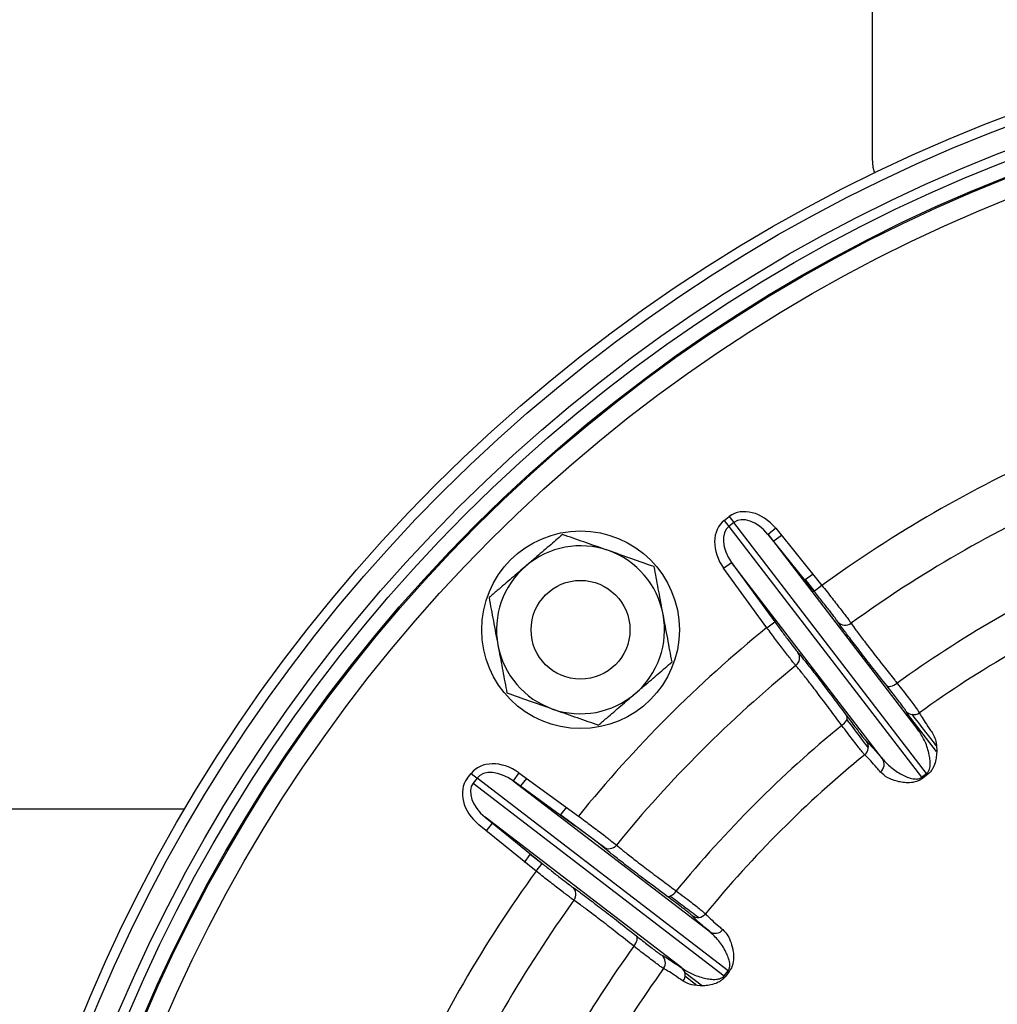
# Model space of a CAD drawing. Units: millimetres. Extents: x -8787 to 24592, y -5076 to 3625.
# Drawn here: x -7664 to -7565, y 3282 to 3382 of the extents above; entities that cross this region are included whole.
import ezdxf

# ---------------------------------------------------------------- set-up
doc = ezdxf.new("R2010")
doc.units = ezdxf.units.MM

msp = doc.modelspace()

# ---------------------------------------------------------------- linework, layer by layer
at = {"color": 7, "linetype": 'Continuous', "lineweight": 25}
for p, q in [((-7577.949, 3384.827), (-7577.949, 3368.027)), ((-7592.916, 3331.416), (-7592.411, 3331.804)), ((-7592.916, 3331.416), (-7592.452, 3330.812)), ((-7592.411, 3331.804), (-7591.947, 3331.2)), ((-7591.947, 3331.2), (-7592.452, 3330.812)), ((-7592.452, 3330.812), (-7572.961, 3305.411)), ((-7572.456, 3305.798), (-7591.947, 3331.2)), ((-7587.719, 3330.615), (-7588.495, 3329.985)), ((-7587.719, 3330.615), (-7583.035, 3324.836)), ((-7588.495, 3329.985), (-7573.235, 3310.097)), ((-7583.812, 3324.207), (-7588.495, 3329.985)), ((-7587.117, 3329.875), (-7587.903, 3329.297)), ((-7592.982, 3326.576), (-7592.172, 3327.164)), ((-7588.612, 3320.557), (-7592.982, 3326.576)), ((-7576.912, 3307.276), (-7592.172, 3327.164)), ((-7592.172, 3327.164), (-7587.803, 3321.144)), ((-7584.734, 3325.421), (-7583.927, 3326.012)), ((-7583.035, 3324.836), (-7583.812, 3324.207)), ((-7588.612, 3320.557), (-7587.803, 3321.144)), ((-7618.924, 3305.291), (-7618.536, 3305.796)), ((-7618.536, 3305.796), (-7617.932, 3305.332)), ((-7613.696, 3305.862), (-7614.284, 3305.053)), ((-7613.696, 3305.862), (-7607.677, 3301.492)), ((-7572.961, 3305.411), (-7572.456, 3305.798)), ((-7572.372, 3305.685), (-7572.874, 3305.301)), ((-7617.932, 3305.332), (-7618.32, 3304.827)), ((-7618.32, 3304.827), (-7592.918, 3285.336)), ((-7592.53, 3285.841), (-7617.932, 3305.332)), ((-7614.284, 3305.053), (-7594.396, 3289.792)), ((-7608.264, 3300.683), (-7614.284, 3305.053)), ((-7612.923, 3305.303), (-7613.533, 3304.542)), ((-7647.51, 3302.179), (-7697.949, 3302.179)), ((-7611.956, 3295.915), (-7617.734, 3300.599)), ((-7597.217, 3286.115), (-7617.105, 3301.376)), ((-7617.105, 3301.376), (-7611.326, 3296.692)), ((-7616.417, 3300.783), (-7616.994, 3299.998)), ((-7613.132, 3296.807), (-7612.541, 3297.615)), ((-7611.956, 3295.915), (-7611.326, 3296.692)), ((-7592.918, 3285.336), (-7592.53, 3285.841)), ((-7592.42, 3285.754), (-7592.805, 3285.252))]:
    msp.add_line(p, q, dxfattribs=at)
at = {"color": 8, "linetype": 'Continuous', "lineweight": 25}
for p, q in [((-7584.734, 3325.421), (-7583.786, 3324.227)), ((-7571.444, 3308.01), (-7574.368, 3311.821)), ((-7572.346, 3305.902), (-7572.258, 3305.788)), ((-7609.47, 3301.618), (-7604.88, 3298.215)), ((-7611.347, 3296.667), (-7612.541, 3297.615)), ((-7596.933, 3285.708), (-7595.127, 3284.322)), ((-7592.907, 3285.138), (-7593.023, 3285.227))]:
    msp.add_line(p, q, dxfattribs=at)
at = {"color": 7, "linetype": 'Continuous', "lineweight": 25, "flags": 128}
for points in [[(-7577.949, 3368.027), (-7577.873, 3367.158), (-7577.73, 3366.565)], [(-7576.48, 3314.689), (-7576.408, 3314.636), (-7576.311, 3314.607), (-7576.192, 3314.604), (-7576.055, 3314.627), (-7575.906, 3314.675), (-7575.749, 3314.746), (-7575.59, 3314.838), (-7575.436, 3314.947)], [(-7581.027, 3310.657), (-7580.882, 3310.778), (-7580.752, 3310.907), (-7580.642, 3311.04), (-7580.557, 3311.172), (-7580.5, 3311.299), (-7580.472, 3311.414), (-7580.474, 3311.516), (-7580.508, 3311.599)], [(-7609.47, 3301.618), (-7609.28, 3301.854), (-7608.842, 3302.397)], [(-7598.719, 3293.388), (-7598.636, 3293.355), (-7598.534, 3293.352), (-7598.418, 3293.38), (-7598.292, 3293.437), (-7598.16, 3293.522), (-7598.027, 3293.632), (-7597.897, 3293.762), (-7597.777, 3293.907)], [(-7602.067, 3288.316), (-7601.958, 3288.47), (-7601.866, 3288.629), (-7601.795, 3288.786), (-7601.747, 3288.935), (-7601.724, 3289.072), (-7601.727, 3289.191), (-7601.756, 3289.288), (-7601.809, 3289.36)]]:
    msp.add_lwpolyline(points, dxfattribs=at)
at = {"color": 7, "linetype": 'Continuous', "lineweight": 25}
for centre, radius in [((-7506.699, 3219.579), 163.25), ((-7506.699, 3219.579), 162.25), ((-7506.699, 3219.579), 160), ((-7506.699, 3219.579), 159), ((-7506.699, 3219.579), 157.5), ((-7506.699, 3219.579), 157.378), ((-7506.699, 3219.579), 155.378), ((-7607.461, 3320.342), 10), ((-7607.461, 3320.342), 5), ((-7506.699, 3219.579), 67.5)]:
    msp.add_circle(centre, radius, dxfattribs=at)
for centre, radius, start, end in [((-7506.699, 3219.579), 130.025, 114.04892, 125.95108), ((-7506.699, 3219.579), 125.191, 114.1126, 125.8874), ((-7607.461, 3320.342), 8.5, 70.62055, 130.62055), ((-7607.461, 3320.342), 8.5, 10.62055, 70.62055), ((-7607.461, 3320.342), 8.5, 130.62055, 190.62055), ((-7506.699, 3219.579), 117.558, 114.21783, 125.78217), ((-7506.699, 3219.579), 113.802, 114.25567, 125.74433), ((-7607.461, 3320.342), 8.5, 310.62055, 10.62055), ((-7506.699, 3219.579), 130.025, 129.04892, 140.95108), ((-7580.674, 3321.798), 0.988, 220.31795, 306.62386), ((-7607.461, 3320.342), 8.5, 190.62055, 250.62055), ((-7586.288, 3317.49), 0.988, 308.37614, 34.68205), ((-7506.699, 3219.579), 125.191, 129.1126, 140.8874), ((-7607.461, 3320.342), 8.5, 250.62055, 310.62055), ((-7573.763, 3312.755), 1, 219.31984, 305.76878), ((-7506.699, 3219.579), 117.558, 129.21783, 140.78217), ((-7579.343, 3308.474), 1, 309.23122, 35.68016), ((-7506.699, 3219.579), 113.802, 129.25567, 140.74433), ((-7577.725, 3306.722), 0.983, 308.11472, 34.28378), ((-7557.063, 3318), 20.279, 218.37348, 218.77113), ((-7506.699, 3219.579), 84.207, 100.28189, 240.34654), ((-7604.61, 3299.169), 0.988, 235.31795, 321.62386), ((-7506.699, 3219.579), 130.025, 144.04892, 155.95108), ((-7608.918, 3293.555), 0.988, 323.37614, 49.68205), ((-7506.699, 3219.579), 125.191, 144.1126, 155.8874), ((-7595.593, 3292.223), 1, 234.31984, 320.76878), ((-7593.842, 3290.605), 0.983, 235.71622, 321.88528), ((-7506.699, 3219.579), 117.558, 144.21783, 155.78217), ((-7506.699, 3219.579), 68.878, 306.93282, 233.06718), ((-7599.875, 3286.643), 1, 324.23122, 50.68016), ((-7506.699, 3219.579), 67.698, 306.93282, 233.06718), ((-7506.699, 3219.579), 113.802, 144.25567, 155.74433), ((-7597.859, 3285.37), 0.983, 323.11472, 49.28378), ((-7605.12, 3269.943), 20.279, 51.22887, 51.62652)]:
    msp.add_arc(centre, radius, start, end, dxfattribs=at)
for centre, major_axis, ratio, start_param, end_param in [((-7590.014, 3328.68), (2.397, -3.124), 0.761938, 1.605703, 3.141593), ((-7590.519, 3328.292), (-2.397, 3.124), 0.761938, 0, 1.53589), ((-7590.014, 3328.68), (-1.933, 2.519), 0.629844, 4.747296, 6.283185), ((-7590.519, 3328.292), (-1.933, 2.519), 0.629844, 0, 1.53589), ((-7615.412, 3303.399), (3.124, -2.397), 0.761938, 1.605703, 3.141593), ((-7615.412, 3303.399), (2.519, -1.933), 0.629844, 1.605703, 3.141593), ((-7615.8, 3302.894), (-3.124, 2.397), 0.761938, 0, 1.53589), ((-7615.8, 3302.894), (2.519, -1.933), 0.629844, 3.141593, 4.677482)]:
    msp.add_ellipse(centre, major_axis=major_axis, ratio=ratio, start_param=start_param, end_param=end_param, dxfattribs=at)
for points, knots in [([(-7609.27, 3329.988), (-7609.727, 3329.596), (-7610.646, 3328.809), (-7611.897, 3327.735), (-7612.685, 3327.06), (-7612.995, 3326.793)], [0, 0, 0, 0, 0.375116, 0.753651, 1, 1, 1, 1]), ([(-7604.641, 3328.36), (-7604.751, 3328.399), (-7605.582, 3328.691), (-7607.148, 3329.242), (-7608.559, 3329.738), (-7609.27, 3329.988)], [0, 0, 0, 0, 0.070088, 0.530783, 1, 1, 1, 1]), ([(-7600.011, 3326.731), (-7600.763, 3326.996), (-7602.281, 3327.53), (-7603.849, 3328.082), (-7604.641, 3328.36)], [0, 0, 0, 0, 0.495458, 1, 1, 1, 1]), ([(-7612.995, 3326.793), (-7613.477, 3326.38), (-7614.449, 3325.546), (-7615.691, 3324.481), (-7616.441, 3323.837), (-7616.72, 3323.598)], [0, 0, 0, 0, 0.382525, 0.770595, 1, 1, 1, 1]), ([(-7599.107, 3321.908), (-7599.128, 3322.022), (-7599.291, 3322.888), (-7599.597, 3324.521), (-7599.872, 3325.99), (-7600.011, 3326.731)], [0, 0, 0, 0, 0.070088, 0.530783, 1, 1, 1, 1]), ([(-7583.035, 3324.836), (-7582.861, 3324.615), (-7582.511, 3324.174), (-7582.005, 3323.528), (-7581.53, 3322.919), (-7581.099, 3322.361), (-7580.728, 3321.876), (-7580.335, 3321.356), (-7580.182, 3321.142), (-7580.085, 3321.005)], [0, 0, 0, 0, 0.1287145, 0.2574285, 0.3861756, 0.5149221, 0.6435373, 0.7721521, 1, 1, 1, 1]), ([(-7616.72, 3323.598), (-7616.573, 3322.815), (-7616.277, 3321.234), (-7615.97, 3319.6), (-7615.816, 3318.775)], [0, 0, 0, 0, 0.495458, 1, 1, 1, 1]), ([(-7581.428, 3321.158), (-7581.507, 3321.269), (-7581.675, 3321.505), (-7582.224, 3322.218), (-7582.963, 3323.154), (-7583.529, 3323.856), (-7583.812, 3324.207)], [0, 0, 0, 0, 0.228423, 0.485414, 0.742713, 1, 1, 1, 1]), ([(-7598.203, 3317.085), (-7598.349, 3317.868), (-7598.646, 3319.449), (-7598.952, 3321.083), (-7599.107, 3321.908)], [0, 0, 0, 0, 0.495458, 1, 1, 1, 1]), ([(-7585.675, 3316.715), (-7585.729, 3316.781), (-7585.839, 3316.912), (-7586.1, 3317.241), (-7586.425, 3317.659), (-7586.811, 3318.161), (-7587.247, 3318.734), (-7587.842, 3319.523), (-7588.311, 3320.153), (-7588.612, 3320.557)], [0, 0, 0, 0, 0.128379, 0.256759, 0.385125, 0.513491, 0.641899, 0.770308, 1, 1, 1, 1]), ([(-7587.803, 3321.144), (-7587.565, 3320.818), (-7587.063, 3320.129), (-7586.364, 3319.19), (-7585.776, 3318.417), (-7585.576, 3318.174), (-7585.476, 3318.053)], [0, 0, 0, 0, 0.2303712, 0.4870011, 0.7434986, 1, 1, 1, 1]), ([(-7576.48, 3314.689), (-7576.947, 3315.282), (-7577.891, 3316.477), (-7579.118, 3318.055), (-7580.146, 3319.398), (-7580.957, 3320.485), (-7581.27, 3320.932), (-7581.428, 3321.158)], [0, 0, 0, 0, 0.194927, 0.39332, 0.59746, 0.795852, 1, 1, 1, 1]), ([(-7580.085, 3321.005), (-7579.938, 3320.795), (-7579.646, 3320.375), (-7578.891, 3319.366), (-7577.922, 3318.104), (-7576.831, 3316.708), (-7575.965, 3315.614), (-7575.516, 3315.049), (-7575.436, 3314.947)], [0, 0, 0, 0, 0.201243, 0.402487, 0.603731, 0.804978, 0.964852, 1, 1, 1, 1]), ([(-7615.816, 3318.775), (-7615.794, 3318.661), (-7615.632, 3317.795), (-7615.326, 3316.162), (-7615.05, 3314.693), (-7614.911, 3313.952)], [0, 0, 0, 0, 0.070088, 0.530783, 1, 1, 1, 1]), ([(-7585.476, 3318.053), (-7585.307, 3317.853), (-7584.967, 3317.449), (-7584.153, 3316.416), (-7583.13, 3315.089), (-7581.912, 3313.481), (-7580.98, 3312.232), (-7580.508, 3311.599)], [0, 0, 0, 0, 0.194245, 0.392804, 0.597132, 0.795688, 1, 1, 1, 1]), ([(-7601.927, 3313.89), (-7601.617, 3314.156), (-7600.834, 3314.827), (-7599.583, 3315.901), (-7598.664, 3316.689), (-7598.203, 3317.085)], [0, 0, 0, 0, 0.246348, 0.621142, 1, 1, 1, 1]), ([(-7581.027, 3310.657), (-7581.462, 3311.243), (-7582.332, 3312.416), (-7583.468, 3313.921), (-7584.432, 3315.178), (-7585.141, 3316.076), (-7585.509, 3316.524), (-7585.65, 3316.686), (-7585.675, 3316.715)], [0, 0, 0, 0, 0.2014208, 0.4028399, 0.604259, 0.8056774, 0.9654278, 1, 1, 1, 1]), ([(-7574.536, 3312.122), (-7574.56, 3312.162), (-7574.608, 3312.244), (-7574.801, 3312.515), (-7575.087, 3312.899), (-7575.471, 3313.401), (-7575.934, 3313.998), (-7576.296, 3314.457), (-7576.48, 3314.689)], [0, 0, 0, 0, 0.157551, 0.319115, 0.486903, 0.659567, 0.827352, 1, 1, 1, 1]), ([(-7575.436, 3314.947), (-7575.229, 3314.682), (-7574.81, 3314.144), (-7574.277, 3313.45), (-7573.826, 3312.856), (-7573.494, 3312.408), (-7573.266, 3312.088), (-7573.208, 3311.993), (-7573.178, 3311.944)], [0, 0, 0, 0, 0.167774, 0.340406, 0.508202, 0.680869, 0.838429, 1, 1, 1, 1]), ([(-7614.911, 3313.952), (-7614.159, 3313.687), (-7612.642, 3313.153), (-7611.073, 3312.601), (-7610.282, 3312.323)], [0, 0, 0, 0, 0.495458, 1, 1, 1, 1]), ([(-7605.652, 3310.695), (-7605.374, 3310.934), (-7604.63, 3311.572), (-7603.388, 3312.637), (-7602.416, 3313.47), (-7601.927, 3313.89)], [0, 0, 0, 0, 0.229406, 0.612246, 1, 1, 1, 1]), ([(-7610.282, 3312.323), (-7610.172, 3312.285), (-7609.341, 3311.992), (-7607.774, 3311.441), (-7606.364, 3310.945), (-7605.652, 3310.695)], [0, 0, 0, 0, 0.070088, 0.5307834, 1, 1, 1, 1]), ([(-7580.508, 3311.599), (-7580.345, 3311.381), (-7580.016, 3310.94), (-7579.576, 3310.359), (-7579.186, 3309.85), (-7578.873, 3309.453), (-7578.64, 3309.169), (-7578.568, 3309.094), (-7578.531, 3309.057)], [0, 0, 0, 0, 0.157921, 0.319871, 0.487474, 0.659935, 0.827537, 1, 1, 1, 1]), ([(-7573.235, 3310.097), (-7573.394, 3310.328), (-7573.713, 3310.789), (-7574.078, 3311.344), (-7574.366, 3311.805), (-7574.479, 3312.016), (-7574.536, 3312.122)], [0, 0, 0, 0, 0.248796, 0.497591, 0.748796, 1, 1, 1, 1]), ([(-7573.178, 3311.944), (-7573.142, 3311.876), (-7573.034, 3311.671), (-7572.728, 3311.174), (-7572.308, 3310.541), (-7571.994, 3310.088), (-7571.9, 3309.952)], [0, 0, 0, 0, 0.170321, 0.511107, 0.853427, 1, 1, 1, 1]), ([(-7578.711, 3307.699), (-7578.752, 3307.742), (-7578.835, 3307.829), (-7579.102, 3308.156), (-7579.47, 3308.62), (-7579.923, 3309.205), (-7580.445, 3309.886), (-7580.831, 3310.398), (-7581.027, 3310.657)], [0, 0, 0, 0, 0.167613, 0.340082, 0.507692, 0.680156, 0.838064, 1, 1, 1, 1]), ([(-7572.456, 3305.798), (-7572.422, 3305.827), (-7572.364, 3305.875), (-7572.277, 3305.984), (-7572.213, 3306.099), (-7572.143, 3306.283), (-7572.072, 3306.635), (-7572.085, 3307.12), (-7572.228, 3307.992), (-7572.567, 3309.056), (-7573.012, 3309.75), (-7573.235, 3310.097)], [0, 0, 0, 0, 0.014572, 0.024977, 0.049752, 0.067473, 0.1138, 0.231894, 0.351112, 0.675452, 1, 1, 1, 1]), ([(-7571.9, 3309.952), (-7571.797, 3309.775), (-7571.591, 3309.42), (-7571.435, 3308.689), (-7571.413, 3307.939), (-7571.498, 3307.22), (-7571.639, 3306.692), (-7571.867, 3306.238), (-7572.082, 3305.931), (-7572.289, 3305.756), (-7572.372, 3305.685)], [0, 0, 0, 0, 0.209147, 0.418779, 0.627668, 0.74506, 0.8651, 0.915286, 0.966073, 1, 1, 1, 1]), ([(-7578.531, 3309.057), (-7578.444, 3308.975), (-7578.272, 3308.813), (-7577.903, 3308.418), (-7577.462, 3307.923), (-7577.095, 3307.491), (-7576.912, 3307.276)], [0, 0, 0, 0, 0.248796, 0.497591, 0.748796, 1, 1, 1, 1]), ([(-7577.118, 3305.948), (-7577.241, 3306.094), (-7577.613, 3306.532), (-7578.12, 3307.105), (-7578.501, 3307.506), (-7578.662, 3307.655), (-7578.711, 3307.699)], [0, 0, 0, 0, 0.1703215, 0.5111072, 0.8534267, 1, 1, 1, 1]), ([(-7576.912, 3307.276), (-7576.647, 3306.983), (-7576.117, 3306.399), (-7575.213, 3305.813), (-7574.438, 3305.426), (-7573.919, 3305.267), (-7573.479, 3305.223), (-7573.195, 3305.279), (-7573.043, 3305.351), (-7572.983, 3305.394), (-7572.961, 3305.411)], [0, 0, 0, 0, 0.310712, 0.621292, 0.746419, 0.87117, 0.941517, 0.975469, 0.990896, 1, 1, 1, 1]), ([(-7572.874, 3305.301), (-7572.961, 3305.24), (-7573.158, 3305.103), (-7573.554, 3304.946), (-7574.092, 3304.847), (-7574.696, 3304.855), (-7575.541, 3305.014), (-7576.462, 3305.336), (-7576.899, 3305.744), (-7577.118, 3305.948)], [0, 0, 0, 0, 0.0333512, 0.0747136, 0.1508047, 0.2748743, 0.3995147, 0.6996372, 1, 1, 1, 1]), ([(-7607.677, 3301.492), (-7607.451, 3301.324), (-7607, 3300.988), (-7606.343, 3300.496), (-7605.727, 3300.03), (-7605.166, 3299.603), (-7604.682, 3299.23), (-7604.168, 3298.83), (-7603.965, 3298.662), (-7603.835, 3298.555)], [0, 0, 0, 0, 0.128715, 0.257428, 0.386176, 0.514922, 0.643537, 0.772152, 1, 1, 1, 1]), ([(-7605.173, 3298.356), (-7605.277, 3298.442), (-7605.5, 3298.627), (-7606.215, 3299.173), (-7607.171, 3299.886), (-7607.9, 3300.417), (-7608.264, 3300.683)], [0, 0, 0, 0, 0.228423, 0.485414, 0.742713, 1, 1, 1, 1]), ([(-7603.835, 3298.555), (-7603.639, 3298.39), (-7603.248, 3298.061), (-7602.258, 3297.281), (-7600.996, 3296.313), (-7599.58, 3295.247), (-7598.461, 3294.414), (-7597.881, 3293.985), (-7597.777, 3293.907)], [0, 0, 0, 0, 0.201243, 0.402487, 0.603731, 0.804978, 0.964852, 1, 1, 1, 1]), ([(-7598.719, 3293.388), (-7599.323, 3293.839), (-7600.544, 3294.749), (-7602.138, 3295.956), (-7603.478, 3296.988), (-7604.543, 3297.827), (-7604.961, 3298.178), (-7605.173, 3298.356)], [0, 0, 0, 0, 0.194927, 0.39332, 0.59746, 0.795852, 1, 1, 1, 1]), ([(-7611.326, 3296.692), (-7611.013, 3296.439), (-7610.349, 3295.903), (-7609.43, 3295.177), (-7608.663, 3294.583), (-7608.406, 3294.4), (-7608.278, 3294.308)], [0, 0, 0, 0, 0.230371, 0.487001, 0.743499, 1, 1, 1, 1]), ([(-7608.125, 3292.965), (-7608.194, 3293.014), (-7608.334, 3293.112), (-7608.671, 3293.362), (-7609.094, 3293.682), (-7609.597, 3294.068), (-7610.165, 3294.508), (-7610.944, 3295.116), (-7611.561, 3295.603), (-7611.956, 3295.915)], [0, 0, 0, 0, 0.128379, 0.256759, 0.385125, 0.513491, 0.641899, 0.770308, 1, 1, 1, 1]), ([(-7608.278, 3294.308), (-7608.064, 3294.159), (-7607.631, 3293.856), (-7606.577, 3293.07), (-7605.246, 3292.052), (-7603.653, 3290.815), (-7602.43, 3289.85), (-7601.809, 3289.36)], [0, 0, 0, 0, 0.194245, 0.392804, 0.597132, 0.795688, 1, 1, 1, 1]), ([(-7597.777, 3293.907), (-7597.508, 3293.705), (-7596.964, 3293.293), (-7596.27, 3292.761), (-7595.681, 3292.304), (-7595.244, 3291.957), (-7594.941, 3291.707), (-7594.86, 3291.63), (-7594.819, 3291.591)], [0, 0, 0, 0, 0.167774, 0.340406, 0.508202, 0.680869, 0.838429, 1, 1, 1, 1]), ([(-7602.067, 3288.316), (-7602.639, 3288.769), (-7603.783, 3289.677), (-7605.27, 3290.837), (-7606.527, 3291.802), (-7607.444, 3292.486), (-7607.915, 3292.823), (-7608.093, 3292.943), (-7608.125, 3292.965)], [0, 0, 0, 0, 0.2014208, 0.4028399, 0.604259, 0.8056774, 0.9654278, 1, 1, 1, 1]), ([(-7596.176, 3291.411), (-7596.21, 3291.444), (-7596.278, 3291.511), (-7596.534, 3291.722), (-7596.91, 3292.019), (-7597.41, 3292.405), (-7598.013, 3292.861), (-7598.481, 3293.211), (-7598.719, 3293.388)], [0, 0, 0, 0, 0.157551, 0.319115, 0.486903, 0.659567, 0.827352, 1, 1, 1, 1]), ([(-7594.819, 3291.591), (-7594.767, 3291.534), (-7594.609, 3291.364), (-7594.184, 3290.963), (-7593.615, 3290.461), (-7593.194, 3290.105), (-7593.068, 3289.998)], [0, 0, 0, 0, 0.170321, 0.511107, 0.853427, 1, 1, 1, 1]), ([(-7594.396, 3289.792), (-7594.609, 3289.974), (-7595.037, 3290.337), (-7595.533, 3290.778), (-7595.93, 3291.149), (-7596.094, 3291.324), (-7596.176, 3291.411)], [0, 0, 0, 0, 0.248796, 0.497591, 0.748796, 1, 1, 1, 1]), ([(-7592.53, 3285.841), (-7592.505, 3285.877), (-7592.462, 3285.939), (-7592.406, 3286.067), (-7592.374, 3286.194), (-7592.354, 3286.39), (-7592.376, 3286.748), (-7592.515, 3287.214), (-7592.876, 3288.018), (-7593.488, 3288.947), (-7594.092, 3289.509), (-7594.396, 3289.792)], [0, 0, 0, 0, 0.014574, 0.024979, 0.049756, 0.067479, 0.11381, 0.231915, 0.351144, 0.67353, 1, 1, 1, 1]), ([(-7593.068, 3289.998), (-7592.923, 3289.853), (-7592.633, 3289.564), (-7592.293, 3288.898), (-7592.077, 3288.179), (-7591.973, 3287.463), (-7591.973, 3286.916), (-7592.076, 3286.419), (-7592.204, 3286.066), (-7592.359, 3285.843), (-7592.42, 3285.754)], [0, 0, 0, 0, 0.209147, 0.418779, 0.627668, 0.74506, 0.8651, 0.915286, 0.966073, 1, 1, 1, 1]), ([(-7601.809, 3289.36), (-7601.596, 3289.192), (-7601.164, 3288.851), (-7600.589, 3288.403), (-7600.08, 3288.013), (-7599.675, 3287.71), (-7599.377, 3287.496), (-7599.287, 3287.443), (-7599.242, 3287.416)], [0, 0, 0, 0, 0.157921, 0.319871, 0.487474, 0.659935, 0.827537, 1, 1, 1, 1]), ([(-7599.064, 3286.059), (-7599.115, 3286.089), (-7599.217, 3286.152), (-7599.561, 3286.398), (-7600.036, 3286.751), (-7600.625, 3287.199), (-7601.305, 3287.722), (-7601.811, 3288.116), (-7602.067, 3288.316)], [0, 0, 0, 0, 0.167613, 0.340082, 0.507692, 0.680156, 0.838064, 1, 1, 1, 1]), ([(-7599.242, 3287.416), (-7599.137, 3287.36), (-7598.928, 3287.248), (-7598.47, 3286.962), (-7597.916, 3286.597), (-7597.45, 3286.276), (-7597.217, 3286.115)], [0, 0, 0, 0, 0.248796, 0.497591, 0.748796, 1, 1, 1, 1]), ([(-7597.072, 3284.78), (-7597.229, 3284.888), (-7597.701, 3285.215), (-7598.34, 3285.638), (-7598.812, 3285.926), (-7599.006, 3286.028), (-7599.064, 3286.059)], [0, 0, 0, 0, 0.170321, 0.511107, 0.853427, 1, 1, 1, 1]), ([(-7597.217, 3286.115), (-7596.886, 3285.901), (-7596.223, 3285.473), (-7595.198, 3285.142), (-7594.349, 3284.968), (-7593.806, 3284.95), (-7593.37, 3285.021), (-7593.11, 3285.148), (-7592.982, 3285.257), (-7592.936, 3285.315), (-7592.918, 3285.336)], [0, 0, 0, 0, 0.310712, 0.621292, 0.746419, 0.87117, 0.941517, 0.975469, 0.990896, 1, 1, 1, 1]), ([(-7592.805, 3285.252), (-7592.874, 3285.171), (-7593.028, 3284.988), (-7593.37, 3284.734), (-7593.865, 3284.499), (-7594.451, 3284.35), (-7595.307, 3284.285), (-7596.281, 3284.357), (-7596.808, 3284.639), (-7597.072, 3284.78)], [0, 0, 0, 0, 0.033351, 0.074714, 0.150805, 0.274874, 0.399515, 0.699637, 1, 1, 1, 1])]:
    msp.add_open_spline(points, degree=3, knots=knots, dxfattribs=at)
at = {"color": 8, "linetype": 'Continuous', "lineweight": 25}
for points, knots in [([(-7573.96, 3311.792), (-7573.908, 3311.726), (-7573.377, 3311.046), (-7572.533, 3309.958), (-7571.771, 3308.97), (-7571.455, 3308.56)], [0, 0, 0, 0, 0.059795, 0.610209, 1, 1, 1, 1]), ([(-7578.361, 3308.416), (-7578.516, 3308.62), (-7579.134, 3309.437), (-7579.857, 3310.398), (-7580.426, 3311.16), (-7580.518, 3311.283)], [0, 0, 0, 0, 0.218918, 0.874201, 1, 1, 1, 1]), ([(-7598.404, 3293.399), (-7597.927, 3293.042), (-7596.958, 3292.316), (-7596.014, 3291.604), (-7595.535, 3291.242)], [0, 0, 0, 0, 0.4914968, 1, 1, 1, 1]), ([(-7595.73, 3284.373), (-7595.779, 3284.41), (-7596.156, 3284.7), (-7596.554, 3285.009), (-7596.901, 3285.278)], [0, 0, 0, 0, 0.1296476, 1, 1, 1, 1])]:
    msp.add_open_spline(points, degree=3, knots=knots, dxfattribs=at)

doc.saveas('drawing.dxf')
